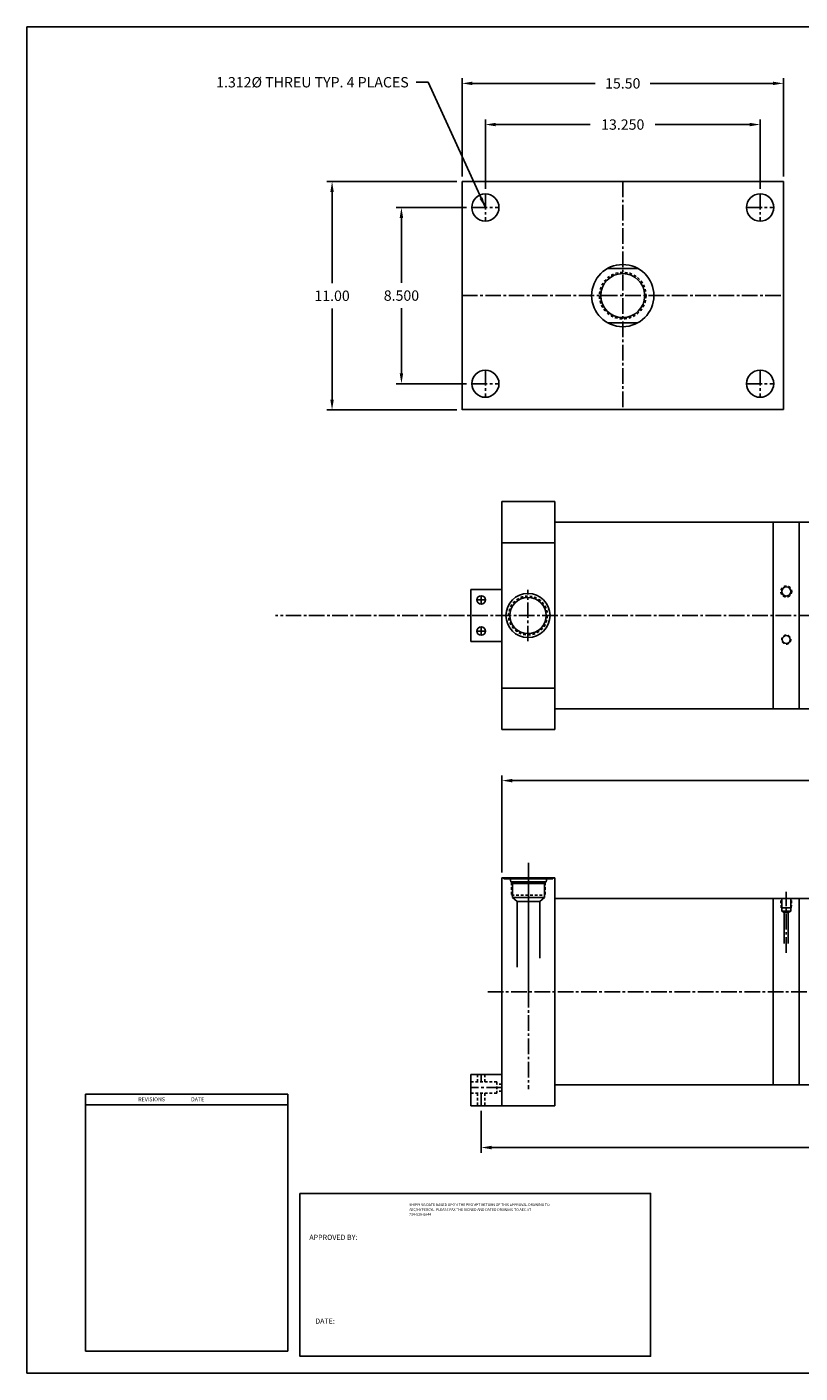
# Model space of a CAD drawing. Extents: x 14.8 to 98, y -5.3 to 59.7.
# Drawn here: x 14.8 to 52.1, y -5.3 to 59.7 of the extents above; entities that cross this region are included whole.
import ezdxf

# ---------------------------------------------------------------- set-up
doc = ezdxf.new("R2010")
doc.units = 0
doc.header["$MEASUREMENT"] = 0
doc.header["$PDMODE"] = 35
doc.linetypes.add('CENTER2', pattern=[1.125, 0.75, -0.125, 0.125, -0.125])
doc.linetypes.add('HIDDEN2', pattern=[0.1875, 0.125, -0.0625])
doc.layers.get('DEFPOINTS').update_dxf_attribs({"linetype": 'CONTINUOUS'})
for name, color, linetype in [('BORDER', 7, 'CONTINUOUS'), ('CENTER', 3, 'CENTER2'), ('HIDDEN', 7, 'HIDDEN2'), ('SOLID', 7, 'CONTINUOUS'), ('TEXT-DIM', 4, 'CONTINUOUS')]:
    doc.layers.add(name, color=color, linetype=linetype)
doc.styles.add('ROMANS', font='romans', dxfattribs={"height": 0.5})
doc.dimstyles.new('QUARTER', dxfattribs={"dimtxt": 0.5, "dimasz": 0.5, "dimexe": 0.25, "dimexo": 0.25, "dimgap": 0.36, "dimtad": 0, "dimtih": 1, "dimtoh": 1, "dimdec": 3, "dimzin": 4, "dimdsep": 46, "dimtxsty": 'ROMANS', "dimcen": 0.375, "dimclrd": 256, "dimclre": 256, "dimclrt": 256, "dimadec": 0, "dimazin": 0, "dimtfac": 0.75, "dimtdec": 3, "dimtofl": 0, "dimtmove": 2, "dimatfit": 3, "dimfxl": 0, "dimtolj": 1, "dimtzin": 4, "dimarcsym": 0})

# ---------------------------------------------------------------- blocks, each defined once
blk = doc.blocks.new('*D2')
at = {"layer": 'DEFPOINTS', "color": 0}
for p in [(37.712, 23.299), (37.712, 18.615), (79.409, 18.615)]:
    blk.add_point(p, dxfattribs=at)
at = {"layer": 'TEXT-DIM', "lineweight": -2}
for p, q in [((37.712, 18.865), (37.712, 23.549)), ((79.409, 18.865), (79.409, 23.549)), ((38.212, 23.299), (56.963, 23.299)), ((78.909, 23.299), (60.159, 23.299))]:
    blk.add_line(p, q, dxfattribs=at)
at = {"layer": 'TEXT-DIM'}
for points in [[(38.212, 23.382), (38.212, 23.215), (37.712, 23.299)], [(78.909, 23.382), (78.909, 23.215), (79.409, 23.299)]]:
    blk.add_solid(points, dxfattribs=at)
at = {"layer": 'TEXT-DIM', "insert": (58.561, 23.299), "char_height": 0.5, "attachment_point": 5, "style": 'ROMANS'}
blk.add_mtext('\\A1;41.697', dxfattribs=at)
blk = doc.blocks.new('*D3')
at = {"layer": 'DEFPOINTS', "color": 0}
for p in [(36.712, 7.615), (80.409, 7.615), (80.409, 5.597)]:
    blk.add_point(p, dxfattribs=at)
at = {"layer": 'TEXT-DIM', "lineweight": -2}
for p, q in [((36.712, 7.365), (36.712, 5.347)), ((80.409, 7.365), (80.409, 5.347)), ((37.212, 5.597), (55.808, 5.597)), ((79.909, 5.597), (61.314, 5.597))]:
    blk.add_line(p, q, dxfattribs=at)
at = {"layer": 'TEXT-DIM'}
for points in [[(37.212, 5.68), (37.212, 5.513), (36.712, 5.597)], [(79.909, 5.68), (79.909, 5.513), (80.409, 5.597)]]:
    blk.add_solid(points, dxfattribs=at)
at = {"layer": 'TEXT-DIM', "insert": (58.561, 5.597), "char_height": 0.5, "attachment_point": 5, "style": 'ROMANS'}
blk.add_mtext('\\A1;43.697 ±.03', dxfattribs=at)
blk = doc.blocks.new('*D8')
at = {"layer": 'DEFPOINTS', "color": 0}
for p in [(35.789, 56.936), (35.789, 52.198), (51.289, 52.198)]:
    blk.add_point(p, dxfattribs=at)
at = {"layer": 'TEXT-DIM', "lineweight": -2}
for p, q in [((35.789, 52.448), (35.789, 57.186)), ((51.289, 52.448), (51.289, 57.186)), ((36.289, 56.936), (42.215, 56.936)), ((50.789, 56.936), (44.863, 56.936))]:
    blk.add_line(p, q, dxfattribs=at)
at = {"layer": 'TEXT-DIM'}
for points in [[(36.289, 57.019), (36.289, 56.852), (35.789, 56.936)], [(50.789, 57.019), (50.789, 56.852), (51.289, 56.936)]]:
    blk.add_solid(points, dxfattribs=at)
at = {"layer": 'TEXT-DIM', "insert": (43.539, 56.936), "char_height": 0.5, "attachment_point": 5, "style": 'ROMANS'}
blk.add_mtext('\\A1;{15.50}', dxfattribs=at)
blk = doc.blocks.new('*D9')
at = {"layer": 'DEFPOINTS', "color": 0}
for p in [(36.914, 54.95), (36.914, 51.604), (50.164, 51.604)]:
    blk.add_point(p, dxfattribs=at)
at = {"layer": 'TEXT-DIM', "lineweight": -2}
for p, q in [((36.914, 51.854), (36.914, 55.2)), ((37.414, 54.95), (41.976, 54.95)), ((49.664, 54.95), (45.101, 54.95)), ((50.164, 51.854), (50.164, 55.2))]:
    blk.add_line(p, q, dxfattribs=at)
at = {"layer": 'TEXT-DIM'}
for points in [[(37.414, 55.033), (37.414, 54.866), (36.914, 54.95)], [(49.664, 55.033), (49.664, 54.866), (50.164, 54.95)]]:
    blk.add_solid(points, dxfattribs=at)
at = {"layer": 'TEXT-DIM', "insert": (43.539, 54.95), "char_height": 0.5, "attachment_point": 5, "style": 'ROMANS'}
blk.add_mtext('\\A1;13.250', dxfattribs=at)
blk = doc.blocks.new('*D10')
at = {"layer": 'DEFPOINTS', "color": 0}
for p in [(36.258, 50.948), (32.867, 42.448), (36.258, 42.448)]:
    blk.add_point(p, dxfattribs=at)
at = {"layer": 'TEXT-DIM', "lineweight": -2}
for p, q in [((36.008, 50.948), (32.617, 50.948)), ((32.867, 50.448), (32.867, 47.308)), ((32.867, 42.948), (32.867, 46.088)), ((36.008, 42.448), (32.617, 42.448))]:
    blk.add_line(p, q, dxfattribs=at)
at = {"layer": 'TEXT-DIM'}
for points in [[(32.783, 50.448), (32.95, 50.448), (32.867, 50.948)], [(32.783, 42.948), (32.95, 42.948), (32.867, 42.448)]]:
    blk.add_solid(points, dxfattribs=at)
at = {"layer": 'TEXT-DIM', "insert": (32.867, 46.698), "char_height": 0.5, "attachment_point": 5, "style": 'ROMANS'}
blk.add_mtext('\\A1;8.500', dxfattribs=at)
blk = doc.blocks.new('*D11')
at = {"layer": 'DEFPOINTS', "color": 0}
for p in [(29.522, 52.198), (35.789, 52.198), (35.789, 41.181)]:
    blk.add_point(p, dxfattribs=at)
at = {"layer": 'TEXT-DIM', "lineweight": -2}
for p, q in [((35.539, 52.198), (29.272, 52.198)), ((29.522, 51.698), (29.522, 47.299)), ((29.522, 41.681), (29.522, 46.079)), ((35.539, 41.181), (29.272, 41.181))]:
    blk.add_line(p, q, dxfattribs=at)
at = {"layer": 'TEXT-DIM'}
for points in [[(29.438, 51.698), (29.605, 51.698), (29.522, 52.198)], [(29.438, 41.681), (29.605, 41.681), (29.522, 41.181)]]:
    blk.add_solid(points, dxfattribs=at)
at = {"layer": 'TEXT-DIM', "insert": (29.522, 46.689), "char_height": 0.5, "attachment_point": 5, "style": 'ROMANS'}
blk.add_mtext('\\A1;{11.00}', dxfattribs=at)

msp = doc.modelspace()

# ---------------------------------------------------------------- linework, layer by layer
at = {"layer": 'BORDER'}
for p, q in [((97.9976, 59.6596), (14.807, 59.6596)), ((14.807, 59.6596), (14.807, -5.2835)), ((14.807, -5.2835), (97.9976, -5.2835))]:
    msp.add_line(p, q, dxfattribs=at)
at = {"layer": 'CENTER'}
for p, q in [((43.5389, 52.1976), (43.5389, 41.1976)), ((36.9139, 51.6036), (36.9139, 50.2916)), ((50.1639, 51.6036), (50.1639, 50.2916)), ((36.2579, 50.9476), (37.5699, 50.9476)), ((49.5079, 50.9476), (50.8199, 50.9476)), ((35.7889, 46.6976), (51.2889, 46.6976)), ((36.9139, 43.1036), (36.9139, 41.7916)), ((50.1639, 43.1036), (50.1639, 41.7916)), ((36.2579, 42.4476), (37.5699, 42.4476)), ((49.5079, 42.4476), (50.8199, 42.4476)), ((38.9694, 30.0199), (38.9694, 32.5076)), ((36.9173, 32.0137), (36.5073, 32.0137)), ((36.7123, 31.8087), (36.7123, 32.2187)), ((80.9093, 31.2637), (26.8008, 31.2637)), ((36.7123, 30.7187), (36.7123, 30.3087)), ((36.9173, 30.5137), (36.5073, 30.5137)), ((38.9923, 19.3394), (38.9923, 12.6152)), ((38.9923, 18.7285), (38.9923, 8.4206)), ((51.4243, 14.9944), (51.4243, 17.9381)), ((79.4093, 13.1152), (36.9418, 13.1152)), ((36.7123, 9.1152), (36.7123, 8.7652)), ((37.7123, 8.4902), (36.2123, 8.4902)), ((36.7123, 8.2152), (36.7123, 7.6152))]:
    msp.add_line(p, q, dxfattribs=at)
at = {"layer": 'HIDDEN'}
for p, q in [((38.1798, 18.3826), (38.1798, 17.7802)), ((39.8048, 18.3826), (39.8048, 17.7802)), ((38.1798, 17.7802), (39.8048, 17.7802)), ((51.1819, 17.1598), (51.1593, 17.6152)), ((51.6667, 17.1598), (51.6878, 17.6152)), ((36.5423, 9.1152), (36.5423, 8.7652)), ((36.8823, 9.1152), (36.8823, 8.7652)), ((37.4623, 8.7652), (37.4623, 8.2152)), ((37.7123, 8.6602), (37.4623, 8.6602)), ((36.5423, 8.2152), (36.5423, 7.6152)), ((36.8823, 8.2152), (36.8823, 7.6152)), ((37.7123, 8.3202), (37.4623, 8.3202))]:
    msp.add_line(p, q, dxfattribs=at)
at = {"layer": 'HIDDEN', "color": 7}
for p, q in [((37.4623, 8.7652), (36.2123, 8.7652)), ((37.4623, 8.2152), (36.2123, 8.2152))]:
    msp.add_line(p, q, dxfattribs=at)
at = {"layer": 'HIDDEN'}
for centre, radius in [((43.5389, 46.6976), 1.125), ((51.4243, 32.4237), 0.264), ((38.9694, 31.2637), 0.9375), ((51.4243, 30.1037), 0.219)]:
    msp.add_circle(centre, radius, dxfattribs=at)
at = {"layer": 'SOLID'}
for p, q in [((35.7889, 52.1976), (51.2889, 52.1976)), ((35.7889, 52.1976), (35.7889, 41.1809)), ((51.2889, 52.1976), (51.2889, 41.1976)), ((42.8118, 48.0096), (44.266, 48.0096)), ((42.8118, 45.3856), (44.266, 45.3856)), ((35.7889, 41.1976), (51.2889, 41.1976)), ((37.7123, 36.7637), (37.7123, 25.7637)), ((40.2723, 36.7637), (37.7123, 36.7637)), ((40.2723, 26.7637), (40.2723, 36.7637)), ((40.2723, 35.7637), (48.9373, 35.7637)), ((48.9373, 35.7637), (77.6593, 35.7637)), ((50.7993, 26.7637), (50.7993, 35.7637)), ((52.0493, 26.7637), (52.0493, 35.7637)), ((52.0493, 26.7637), (52.0493, 35.7637)), ((40.2723, 34.7637), (37.7123, 34.7637)), ((37.7123, 32.5137), (36.2123, 32.5137)), ((36.2123, 31.2637), (36.2123, 32.5137)), ((36.2123, 31.2637), (36.2123, 30.0137)), ((37.7123, 30.0137), (36.2123, 30.0137)), ((40.2723, 27.7637), (37.7123, 27.7637)), ((40.2723, 27.2637), (40.2723, 25.7637)), ((40.2723, 26.7637), (77.6593, 26.7637)), ((40.2723, 25.7637), (37.7123, 25.7637)), ((37.7123, 13.1152), (37.7123, 18.6152)), ((40.2723, 18.6152), (37.7123, 18.6152)), ((37.8093, 18.6152), (37.7123, 18.6152)), ((37.8093, 18.6152), (40.1753, 18.6152)), ((37.8093, 18.6152), (37.8093, 18.5552)), ((37.8093, 18.5552), (40.1753, 18.5552)), ((37.8093, 18.5552), (40.1753, 18.5552)), ((38.1053, 18.5552), (38.1412, 18.4212)), ((38.1412, 18.4212), (39.8434, 18.4212)), ((38.1412, 18.4212), (38.2253, 18.3371)), ((38.2253, 18.3371), (38.2253, 17.6552)), ((39.7593, 18.3371), (38.2253, 18.3371)), ((39.8434, 18.4212), (39.7593, 18.3371)), ((39.7593, 18.3371), (39.7593, 17.6552)), ((39.8793, 18.5552), (39.8434, 18.4212)), ((40.1753, 18.6152), (40.1753, 18.5552)), ((40.1753, 18.6152), (40.2723, 18.6152)), ((40.2723, 8.6152), (40.2723, 18.6152)), ((38.2253, 17.6552), (39.7593, 17.6552)), ((38.2253, 17.6552), (38.4413, 17.4672)), ((39.7593, 17.6552), (39.5433, 17.4672)), ((40.2723, 17.6152), (77.6593, 17.6152)), ((50.7993, 17.6152), (52.0493, 17.6152)), ((50.7993, 8.6152), (50.7993, 17.6152)), ((51.2053, 16.9952), (51.2053, 17.6152)), ((51.6433, 16.9952), (51.6433, 17.6152)), ((52.0493, 8.6152), (52.0493, 17.6152)), ((38.4413, 17.4672), (38.4413, 14.2997)), ((38.4413, 17.4672), (39.5433, 17.4672)), ((39.5433, 17.4672), (39.5433, 14.7319)), ((51.1819, 17.1598), (51.6667, 17.1598)), ((51.2053, 16.9952), (51.6433, 16.9952)), ((51.3303, 16.9326), (51.2053, 16.9952)), ((51.3303, 15.4337), (51.3303, 16.9326)), ((51.5183, 16.9326), (51.3303, 16.9326)), ((51.6433, 16.9952), (51.5183, 16.9326)), ((51.5183, 15.4337), (51.5183, 16.9326)), ((37.7123, 13.1152), (37.7123, 7.6152)), ((37.7123, 13.1152), (37.7123, 7.6152)), ((37.7123, 9.1152), (36.2123, 9.1152)), ((36.2123, 9.1152), (36.2123, 7.6152)), ((37.7123, 9.1152), (37.7123, 7.6152)), ((40.2723, 9.1152), (40.2723, 7.6152)), ((50.7993, 9.1152), (50.7993, 8.6152)), ((52.0493, 9.1152), (52.0493, 8.6152)), ((40.2723, 8.6152), (77.6593, 8.6152)), ((50.7993, 8.6152), (52.0493, 8.6152)), ((37.7123, 7.6152), (36.2123, 7.6152)), ((40.2723, 7.6152), (37.7123, 7.6152))]:
    msp.add_line(p, q, dxfattribs=at)
for centre, radius in [((36.9139, 50.9476), 0.656), ((50.1639, 50.9476), 0.656), ((43.5389, 46.6976), 1.5), ((43.5389, 46.6976), 1.062), ((36.9139, 42.4476), 0.656), ((50.1639, 42.4476), 0.656), ((51.4243, 32.4237), 0.219), ((36.7123, 32.0137), 0.205), ((38.9694, 31.2637), 1.0625), ((38.9694, 31.2637), 0.875), ((36.7123, 30.5137), 0.205), ((51.4243, 30.1037), 0.1955)]:
    msp.add_circle(centre, radius, dxfattribs=at)
at = {"layer": 'TEXT-DIM'}
for p, q in [((17.6261, 8.175), (27.3898, 8.175)), ((17.6261, -4.2303), (17.6261, 8.175)), ((27.3898, 8.175), (27.3898, -4.2303)), ((17.6261, 7.6546), (27.3898, 7.6546)), ((27.3898, -4.2303), (17.6261, -4.2303))]:
    msp.add_line(p, q, dxfattribs=at)
msp.add_lwpolyline([(27.9701, 3.385), (44.8856, 3.385), (44.8856, -4.4732), (27.9701, -4.4732)], close=True, dxfattribs=at)

# ---------------------------------------------------------------- texts
at = {"layer": 'TEXT-DIM', "style": 'ROMANS'}
for s, height, p in [('REVISIONS                      DATE', 0.1875, (20.1743, 7.8286)), ('AEC/HYPERCYL. PLEASE FAX THE SIGNED AND DATED DRAWING TO AEC AT ', 0.125, (33.244, 2.5407)), ('SHIPPING DATE BASED UPON THE PROMPT RETURN OF THIS APPROVAL DRAWING TO ', 0.125, (33.244, 2.7728)), ('734-529-8844', 0.125, (33.2321, 2.3086))]:
    msp.add_text(s, height=height, dxfattribs=at).set_placement(p)
at = {"layer": 'TEXT-DIM', "insert": (33.2185, 56.7406), "char_height": 0.5, "attachment_point": 9, "style": 'ROMANS'}
msp.add_mtext('\\A1;1.312%%c THREU TYP. 4 PLACES', dxfattribs=at)
at = {"layer": 'TEXT-DIM', "char_height": 0.25, "attachment_point": 1, "style": 'ROMANS'}
for s, insert, width in [('APPROVED BY:', (28.4262, 1.392), 5.07465), ('DATE:', (28.7113, -2.651), 3.9913)]:
    msp.add_mtext(s, dxfattribs=dict(at, insert=insert, width=width))

# ---------------------------------------------------------------- dimensions: what is measured, and where the dimension line sits
at = {"layer": 'TEXT-DIM'}
for base, p1, p2, text, picture, middle in [((35.7889, 56.9355), (51.2889, 52.1976), (35.7889, 52.1976), '{15.50}', '*D8', (43.5389, 56.9355)), ((80.4093, 5.5966), (36.7123, 7.6152), (80.4093, 7.6152), '<> ±.03', '*D3', (58.5608, 5.5966))]:
    dim = msp.add_linear_dim(base=base, p1=p1, p2=p2, text=text, dimstyle='QUARTER', dxfattribs=at)
    dim.commit()
    dim.dimension.update_dxf_attribs({"geometry": picture, "text_midpoint": middle})
for base, p1, p2, picture, middle in [((36.9139, 54.9497), (50.1639, 51.6036), (36.9139, 51.6036), '*D9', (43.5389, 54.9497)), ((37.7123, 23.2987), (79.4093, 18.6152), (37.7123, 18.6152), '*D2', (58.5608, 23.2987))]:
    dim = msp.add_linear_dim(base=base, p1=p1, p2=p2, dimstyle='QUARTER', dxfattribs=at)
    dim.commit()
    dim.dimension.update_dxf_attribs({"geometry": picture, "text_midpoint": middle})
dim = msp.add_linear_dim(base=(29.5216, 52.1976), p1=(35.7889, 41.1809), p2=(35.7889, 52.1976), angle=90, text='{11.00}', dimstyle='QUARTER', dxfattribs=at)
dim.commit()
dim.dimension.update_dxf_attribs({"geometry": '*D11', "text_midpoint": (29.5216, 46.6893)})
dim = msp.add_linear_dim(base=(32.8667, 42.4476), p1=(36.2579, 50.9476), p2=(36.2579, 42.4476), angle=90, dimstyle='QUARTER', dxfattribs=at)
dim.commit()
dim.dimension.update_dxf_attribs({"geometry": '*D10', "text_midpoint": (32.8667, 46.6976)})

# ---------------------------------------------------------------- leaders
at = {"layer": 'TEXT-DIM', "color": 4, "annotation_type": 0, "has_hookline": 1, "hookline_direction": 1, "text_width": 11.5476}
msp.add_leader([(36.9139, 50.9476), (34.1553, 56.9906), (33.5785, 56.9906)], dimstyle='QUARTER', override={"dimgap": 0.36, "dimtad": 0}, dxfattribs=at)

doc.saveas('drawing.dxf')
